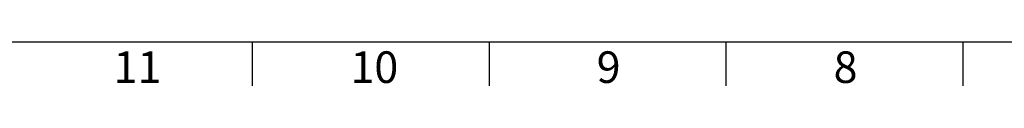
# Model space of a CAD drawing. Units: millimetres. Extents: x 1454 to 3186, y 288 to 892.
# Drawn here: x 1625 to 1874, y 288 to 299 of the extents above; entities that cross this region are included whole.
import ezdxf
from ezdxf.enums import TextEntityAlignment as Align

# ---------------------------------------------------------------- set-up
doc = ezdxf.new("R2010")
doc.units = ezdxf.units.MM
doc.header["$LTSCALE"] = 2
for name, color, linetype, lineweight in [('AM_0', 7, 'Continuous', 50), ('AM_6', 2, 'Continuous', 35), ('AM_8', 1, 'Continuous', 25), ('AM_BOR', 7, 'Continuous', 50)]:
    doc.layers.add(name, color=color, linetype=linetype, lineweight=lineweight)
doc.styles.get("Standard").update_dxf_attribs({"font": 'ISOCP.SHX', "bigfont": 'gbcbig.shx'})

# ---------------------------------------------------------------- blocks, each defined once
blk = doc.blocks.new('CEMTCN_A3')
at = {"layer": 'AM_8'}
for p, q in [((115, 5.5), (115, 0)), ((145, 5.5), (145, 0)), ((175, 5.5), (175, 0)), ((205, 5.5), (205, 0))]:
    blk.add_line(p, q, dxfattribs=at)
at = {"layer": 'AM_BOR', "color": 1, "lineweight": 25}
blk.add_line((235, 5.5), (25, 5.5), dxfattribs=at)
at = {"insert": (97.45, 4.35), "char_height": 4, "width": 32.8811, "attachment_point": 1}
blk.add_mtext('{\\fArial|b0|i0|c0|p32;11}', dxfattribs=at)
at = {"layer": 'AM_6'}
blk.add_attdef('GEN-TITLE-NR{9.8}', text='', height=6, rotation=180, dxfattribs=at).set_placement((55, 286.5), align=Align.MIDDLE)
at = {"layer": 'AM_BOR', "char_height": 4, "width": 32.8811, "attachment_point": 1}
for s, insert in [('{\\fArial|b0|i0|c0|p32;10}', (127.45, 4.35)), ('{\\fArial|b0|i0|c0|p32;9}', (158.63, 4.35)), ('{\\fArial|b0|i0|c0|p32;8}', (188.63, 4.35))]:
    blk.add_mtext(s, dxfattribs=dict(at, insert=insert))

msp = doc.modelspace()

# ---------------------------------------------------------------- block references
at = {"layer": 'AM_0', "lineweight": 0, "xscale": 2, "yscale": 2, "zscale": 2}
msp.add_blockref('CEMTCN_A3', (1453.8, 288.36), dxfattribs=at)

doc.saveas('drawing.dxf')
